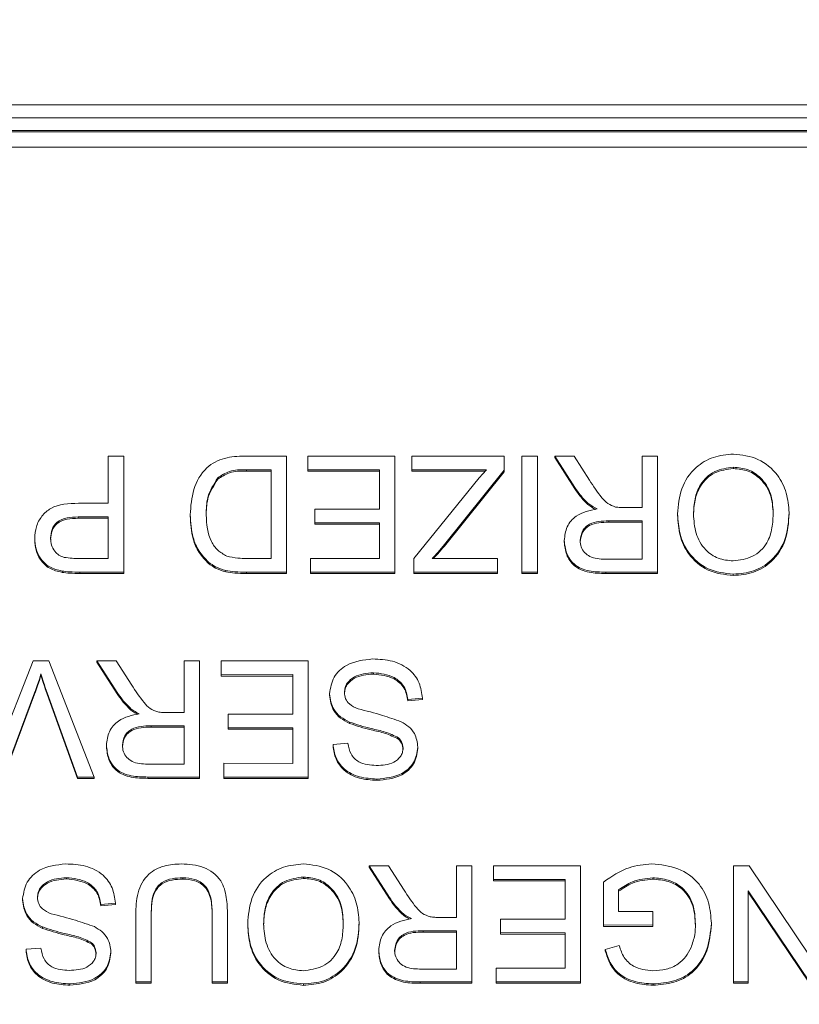
# Model space of a CAD drawing. Extents: x -60 to 287, y -319 to -40.
# Drawn here: x 55 to 57, y -94 to -91 of the extents above; entities that cross this region are included whole.
import ezdxf

# ---------------------------------------------------------------- set-up
doc = ezdxf.new("R2010")
doc.units = 0
doc.header["$LTSCALE"] = 0.4
doc.header["$MEASUREMENT"] = 0
doc.layers.get('0').update_dxf_attribs({"linetype": 'CONTINUOUS'})

msp = doc.modelspace()

# ---------------------------------------------------------------- linework, layer by layer
at = {"color": 7, "linetype": 'Continuous', "lineweight": 15}
for p, q in [((51.9129, -91.5926), (57.8481, -91.5926)), ((57.8493, -91.6201), (51.9118, -91.6201)), ((57.8493, -91.6474), (51.9118, -91.6474)), ((52.0055, -91.6499), (57.7555, -91.6499)), ((57.7555, -91.6825), (52.0055, -91.6825)), ((57.7555, -91.6826), (52.0055, -91.6826)), ((55.2345, -92.4399), (55.2345, -92.3396)), ((55.2345, -92.3396), (55.2673, -92.3396)), ((55.2345, -92.3396), (55.2345, -92.3424)), ((55.2673, -92.3396), (55.2673, -92.5863)), ((55.2673, -92.3396), (55.2673, -92.3424)), ((55.524, -92.3396), (55.6134, -92.3396)), ((55.6134, -92.3396), (55.6134, -92.5863)), ((55.6134, -92.3396), (55.6134, -92.3424)), ((55.6586, -92.3687), (55.6586, -92.3396)), ((55.6586, -92.3396), (55.8435, -92.3396)), ((55.8435, -92.3396), (55.8435, -92.5863)), ((55.8435, -92.3396), (55.8435, -92.3424)), ((55.8796, -92.3687), (55.8796, -92.3395)), ((55.8796, -92.3395), (56.0755, -92.3396)), ((56.0755, -92.3396), (56.0755, -92.3699)), ((56.1135, -92.3396), (56.1463, -92.3396)), ((56.1135, -92.5863), (56.1135, -92.3396)), ((56.1463, -92.3396), (56.1463, -92.5863)), ((56.1463, -92.3396), (56.1463, -92.3424)), ((56.2261, -92.4067), (56.183, -92.3395)), ((56.183, -92.3395), (56.2243, -92.3396)), ((56.183, -92.3395), (56.183, -92.3424)), ((56.2243, -92.3396), (56.257, -92.3909)), ((56.3686, -92.4491), (56.3686, -92.3396)), ((56.3686, -92.3396), (56.4014, -92.3396)), ((56.4014, -92.3396), (56.4014, -92.5863)), ((56.4014, -92.3396), (56.4014, -92.3424)), ((55.2345, -92.4399), (55.2345, -92.3424)), ((55.2673, -92.3424), (55.2673, -92.5892)), ((55.6134, -92.3424), (55.6134, -92.5892)), ((55.8435, -92.3424), (55.8435, -92.5892)), ((56.1463, -92.3424), (56.1463, -92.5892)), ((56.2261, -92.4096), (56.183, -92.3424)), ((56.4014, -92.3424), (56.4014, -92.5892)), ((55.5806, -92.3687), (55.5278, -92.3687)), ((55.5278, -92.3687), (55.5278, -92.3715)), ((55.5806, -92.3715), (55.5278, -92.3715)), ((55.5806, -92.5572), (55.5806, -92.3687)), ((55.8107, -92.3687), (55.6586, -92.3687)), ((55.6586, -92.3687), (55.6586, -92.3716)), ((55.8107, -92.3715), (55.6586, -92.3716)), ((55.8107, -92.4527), (55.8107, -92.3687)), ((56.0378, -92.3687), (55.8796, -92.3687)), ((55.8796, -92.3687), (55.8796, -92.3715)), ((56.0353, -92.3715), (55.8796, -92.3715)), ((56.0755, -92.3699), (55.9485, -92.5279)), ((56.0755, -92.3728), (55.9485, -92.5308)), ((56.0228, -92.386), (56.0378, -92.3687)), ((56.0755, -92.3699), (56.0755, -92.3728)), ((56.5627, -92.3633), (56.5627, -92.3661)), ((55.467, -92.386), (55.467, -92.3889)), ((55.8836, -92.5572), (56.0228, -92.386)), ((56.2261, -92.4067), (56.2261, -92.4096)), ((55.171, -92.4399), (55.2345, -92.4399)), ((56.2533, -92.4395), (56.2533, -92.4424)), ((55.4086, -92.4643), (55.4086, -92.4671)), ((55.6736, -92.4816), (55.6736, -92.4526)), ((55.6736, -92.4526), (55.8107, -92.4527)), ((56.3305, -92.4491), (56.3686, -92.4491)), ((56.4441, -92.4626), (56.4441, -92.4654)), ((56.6811, -92.4597), (56.6811, -92.4626)), ((55.2345, -92.469), (55.1704, -92.469)), ((55.1704, -92.469), (55.1704, -92.4718)), ((55.2345, -92.4718), (55.1704, -92.4718)), ((55.2345, -92.5572), (55.2345, -92.469)), ((55.8107, -92.4816), (55.6736, -92.4816)), ((55.6736, -92.4816), (55.6736, -92.4845)), ((55.8107, -92.4845), (55.6736, -92.4845)), ((55.8107, -92.5572), (55.8107, -92.4816)), ((56.3686, -92.4774), (56.2981, -92.4774)), ((56.2981, -92.4774), (56.2981, -92.4802)), ((56.3686, -92.4803), (56.2981, -92.4802)), ((56.3686, -92.559), (56.3686, -92.4774)), ((55.0781, -92.515), (55.0781, -92.5178)), ((55.9485, -92.5279), (55.9485, -92.5308)), ((56.2033, -92.519), (56.2033, -92.5218)), ((55.1711, -92.5572), (55.2345, -92.5572)), ((55.4476, -92.5651), (55.4476, -92.568)), ((55.5285, -92.5572), (55.5806, -92.5572)), ((55.6643, -92.5863), (55.6643, -92.5572)), ((55.6643, -92.5572), (55.8107, -92.5572)), ((55.8836, -92.5863), (55.8836, -92.5572)), ((55.9229, -92.5572), (56.0611, -92.5572)), ((56.0611, -92.5572), (56.0611, -92.5863)), ((56.0611, -92.5572), (56.0611, -92.56)), ((56.0611, -92.56), (56.0611, -92.5892)), ((56.2901, -92.559), (56.3686, -92.559)), ((55.1361, -92.584), (55.1361, -92.5868)), ((55.2673, -92.5863), (55.1738, -92.5863)), ((55.1738, -92.5863), (55.1738, -92.5892)), ((55.2673, -92.5892), (55.1738, -92.5892)), ((55.2673, -92.5863), (55.2673, -92.5892)), ((55.4839, -92.5828), (55.4839, -92.5856)), ((55.6134, -92.5863), (55.528, -92.5863)), ((55.528, -92.5863), (55.528, -92.5892)), ((55.6134, -92.5892), (55.528, -92.5892)), ((55.6134, -92.5863), (55.6134, -92.5892)), ((55.6643, -92.5863), (55.6643, -92.5892)), ((55.8435, -92.5863), (55.6643, -92.5863)), ((55.8435, -92.5892), (55.6643, -92.5892)), ((55.8435, -92.5863), (55.8435, -92.5892)), ((56.0611, -92.5863), (55.8836, -92.5863)), ((55.8836, -92.5863), (55.8836, -92.5892)), ((56.0611, -92.5892), (55.8836, -92.5892)), ((56.0611, -92.5863), (56.0611, -92.5892)), ((56.1135, -92.5863), (56.1135, -92.5892)), ((56.1463, -92.5863), (56.1135, -92.5863)), ((56.1463, -92.5892), (56.1135, -92.5892)), ((56.1463, -92.5863), (56.1463, -92.5892)), ((56.4014, -92.5863), (56.2915, -92.5863)), ((56.2915, -92.5863), (56.2915, -92.5892)), ((56.4014, -92.5892), (56.2915, -92.5892)), ((56.4014, -92.5863), (56.4014, -92.5892)), ((56.5624, -92.5907), (56.5624, -92.5935)), ((54.9776, -93.022), (55.0747, -92.7752)), ((55.0747, -92.7752), (55.1083, -92.7752)), ((55.1083, -92.7752), (55.2043, -93.022)), ((55.2534, -92.8424), (55.2102, -92.7752)), ((55.2102, -92.7752), (55.2515, -92.7752)), ((55.2102, -92.7752), (55.2102, -92.778)), ((55.2534, -92.8452), (55.2102, -92.778)), ((55.2515, -92.7752), (55.2843, -92.8265)), ((55.3958, -92.8848), (55.3958, -92.7752)), ((55.3958, -92.7752), (55.4286, -92.7752)), ((55.4286, -92.7752), (55.4286, -93.022)), ((55.4286, -92.7752), (55.4286, -92.7781)), ((55.4286, -92.7781), (55.4286, -93.0248)), ((55.4743, -92.8044), (55.4743, -92.7752)), ((55.4743, -92.7752), (55.6592, -92.7752)), ((55.6592, -92.7752), (55.6592, -93.022)), ((55.6592, -92.7752), (55.6592, -92.7781)), ((55.6592, -92.7781), (55.6592, -93.0248)), ((55.0914, -92.8023), (55.0914, -92.8052)), ((55.7977, -92.8003), (55.7977, -92.8032)), ((55.6264, -92.8043), (55.4743, -92.8044)), ((55.4743, -92.8044), (55.4743, -92.8072)), ((55.6264, -92.8072), (55.4743, -92.8072)), ((55.6264, -92.8883), (55.6264, -92.8043)), ((55.078, -92.8427), (55.0111, -93.022)), ((55.078, -92.8427), (55.078, -92.8456)), ((55.1044, -92.8427), (55.1044, -92.8455)), ((55.1688, -93.022), (55.1044, -92.8427)), ((55.2534, -92.8424), (55.2534, -92.8452)), ((55.078, -92.8456), (55.0111, -93.0248)), ((55.1688, -93.0249), (55.1044, -92.8455)), ((55.7046, -92.8449), (55.7046, -92.8478)), ((55.9018, -92.8545), (55.8709, -92.8572)), ((55.8709, -92.8572), (55.8709, -92.86)), ((55.9018, -92.8574), (55.8709, -92.86)), ((55.9018, -92.8545), (55.9018, -92.8574)), ((55.2806, -92.8752), (55.2806, -92.8781)), ((55.3578, -92.8848), (55.3958, -92.8848)), ((55.4893, -92.9173), (55.4893, -92.8883)), ((55.4893, -92.8883), (55.6264, -92.8883)), ((55.7468, -92.9052), (55.7468, -92.908)), ((55.3958, -92.9131), (55.3253, -92.913)), ((55.3253, -92.913), (55.3253, -92.9159)), ((55.3958, -92.9159), (55.3253, -92.9159)), ((55.3958, -92.9947), (55.3958, -92.9131)), ((55.6264, -92.9173), (55.4893, -92.9173)), ((55.4893, -92.9173), (55.4893, -92.9201)), ((55.6264, -92.9202), (55.4893, -92.9201)), ((55.6264, -92.9929), (55.6264, -92.9173)), ((55.8511, -92.9385), (55.8511, -92.9414)), ((55.2305, -92.9546), (55.2305, -92.9575)), ((55.712, -92.9525), (55.7434, -92.9501)), ((55.712, -92.9525), (55.712, -92.9553)), ((55.8923, -92.9582), (55.8923, -92.961)), ((55.3174, -92.9947), (55.3958, -92.9947)), ((55.48, -93.022), (55.48, -92.9928)), ((55.48, -92.9928), (55.6264, -92.9929)), ((55.1688, -93.022), (55.1688, -93.0249)), ((55.2043, -93.022), (55.1688, -93.022)), ((55.2043, -93.0248), (55.1688, -93.0249)), ((55.2043, -93.022), (55.2043, -93.0248)), ((55.3187, -93.022), (55.3187, -93.0248)), ((55.4286, -93.022), (55.3187, -93.022)), ((55.4286, -93.0248), (55.3187, -93.0248)), ((55.4286, -93.022), (55.4286, -93.0248)), ((55.48, -93.022), (55.48, -93.0248)), ((55.6592, -93.022), (55.48, -93.022)), ((55.6592, -93.0248), (55.48, -93.0248)), ((55.6592, -93.022), (55.6592, -93.0248)), ((55.8051, -93.0262), (55.8051, -93.029)), ((55.8319, -93.278), (55.7888, -93.2108)), ((55.7888, -93.2108), (55.83, -93.2109)), ((55.7888, -93.2108), (55.7888, -93.2137)), ((55.8319, -93.2809), (55.7888, -93.2137)), ((55.83, -93.2109), (55.8628, -93.2622)), ((55.9744, -93.3204), (55.9744, -93.2109)), ((55.9744, -93.2109), (56.0072, -93.2109)), ((56.0072, -93.2109), (56.0071, -93.4576)), ((56.0072, -93.2137), (56.0071, -93.4605)), ((56.0072, -93.2109), (56.0072, -93.2137)), ((56.0528, -93.24), (56.0528, -93.2109)), ((56.0528, -93.2109), (56.2377, -93.2109)), ((56.2377, -93.2109), (56.2377, -93.4576)), ((56.2377, -93.2109), (56.2377, -93.2137)), ((56.2377, -93.2137), (56.2377, -93.4605)), ((56.5627, -93.4576), (56.5628, -93.2109)), ((56.5628, -93.2109), (56.5964, -93.2108)), ((56.5964, -93.2108), (56.7265, -93.4048)), ((55.1454, -93.236), (55.1454, -93.2388)), ((55.3927, -93.2361), (55.3927, -93.239)), ((55.6493, -93.2346), (55.6493, -93.2375)), ((56.2049, -93.24), (56.0528, -93.24)), ((56.0528, -93.24), (56.0528, -93.2429)), ((56.2049, -93.324), (56.2049, -93.24)), ((56.3912, -93.2361), (56.3912, -93.239)), ((56.2049, -93.2429), (56.0528, -93.2429)), ((56.2868, -93.3368), (56.2868, -93.2452)), ((56.2868, -93.2452), (56.2868, -93.2481)), ((56.2868, -93.3396), (56.2868, -93.2481)), ((56.3189, -93.2617), (56.3189, -93.3077)), ((55.0524, -93.2806), (55.0524, -93.2834)), ((55.8319, -93.278), (55.8319, -93.2809)), ((56.5942, -93.2639), (56.5942, -93.2667)), ((56.7243, -93.4576), (56.5942, -93.2639)), ((56.5942, -93.2639), (56.5942, -93.4576)), ((56.5942, -93.2667), (56.5942, -93.4605)), ((56.7243, -93.4605), (56.5942, -93.2667)), ((55.2495, -93.2902), (55.2186, -93.2928)), ((55.2186, -93.2928), (55.2186, -93.2957)), ((55.2495, -93.293), (55.2186, -93.2957)), ((55.2495, -93.2902), (55.2495, -93.293)), ((55.293, -93.4576), (55.293, -93.315)), ((55.3258, -93.3152), (55.3258, -93.4576)), ((55.3258, -93.3152), (55.3258, -93.3181)), ((55.3258, -93.3181), (55.3258, -93.4605)), ((55.4551, -93.4576), (55.4551, -93.3153)), ((55.4551, -93.3153), (55.4551, -93.3181)), ((55.4879, -93.3151), (55.4879, -93.4576)), ((55.4879, -93.3151), (55.4879, -93.3179)), ((55.4879, -93.3179), (55.4879, -93.4605)), ((55.8591, -93.3109), (55.8591, -93.3137)), ((55.9363, -93.3205), (55.9744, -93.3204)), ((56.0679, -93.3529), (56.0679, -93.324)), ((56.0679, -93.324), (56.2049, -93.324)), ((56.3189, -93.3077), (56.3917, -93.3077)), ((56.3917, -93.3077), (56.3917, -93.3366)), ((56.3917, -93.3077), (56.3917, -93.3105)), ((56.3917, -93.3105), (56.3917, -93.3395)), ((55.0946, -93.3408), (55.0946, -93.3437)), ((55.5307, -93.3339), (55.5307, -93.3367)), ((55.7676, -93.331), (55.7676, -93.3339)), ((56.3917, -93.3366), (56.2868, -93.3368)), ((56.2868, -93.3368), (56.2868, -93.3396)), ((56.3917, -93.3395), (56.2868, -93.3396)), ((56.3917, -93.3366), (56.3917, -93.3395)), ((56.5159, -93.333), (56.5159, -93.3359)), ((55.9744, -93.3487), (55.9038, -93.3487)), ((55.9038, -93.3487), (55.9038, -93.3516)), ((55.9744, -93.3516), (55.9038, -93.3516)), ((55.9743, -93.4304), (55.9744, -93.3487)), ((56.2049, -93.353), (56.0679, -93.3529)), ((56.0679, -93.3529), (56.0679, -93.3558)), ((56.2049, -93.3558), (56.0679, -93.3558)), ((56.2049, -93.4285), (56.2049, -93.353)), ((55.0598, -93.3881), (55.0912, -93.3858)), ((55.0598, -93.3881), (55.0598, -93.391)), ((55.1989, -93.3742), (55.1989, -93.377)), ((56.2905, -93.3886), (56.32, -93.3805)), ((56.2905, -93.3886), (56.2905, -93.3915)), ((55.2401, -93.3938), (55.2401, -93.3967)), ((55.8091, -93.3903), (55.8091, -93.3932)), ((55.8959, -93.4303), (55.9743, -93.4304)), ((56.0586, -93.4576), (56.0586, -93.4285)), ((56.0586, -93.4285), (56.2049, -93.4285)), ((55.1529, -93.4618), (55.1529, -93.4647)), ((55.3258, -93.4576), (55.293, -93.4576)), ((55.293, -93.4576), (55.293, -93.4605)), ((55.3258, -93.4605), (55.293, -93.4605)), ((55.3258, -93.4576), (55.3258, -93.4605)), ((55.4879, -93.4576), (55.4551, -93.4576)), ((55.4551, -93.4576), (55.4551, -93.4605)), ((55.4879, -93.4605), (55.4551, -93.4605)), ((55.4879, -93.4576), (55.4879, -93.4605)), ((55.649, -93.462), (55.649, -93.4649)), ((55.8973, -93.4576), (55.8973, -93.4605)), ((56.0071, -93.4576), (55.8973, -93.4576)), ((56.0071, -93.4605), (55.8973, -93.4605)), ((56.0071, -93.4576), (56.0071, -93.4605)), ((56.0586, -93.4576), (56.0586, -93.4605)), ((56.2377, -93.4576), (56.0586, -93.4576)), ((56.2377, -93.4605), (56.0586, -93.4605)), ((56.2377, -93.4576), (56.2377, -93.4605)), ((56.3919, -93.4618), (56.3919, -93.4647)), ((56.5942, -93.4576), (56.5627, -93.4576)), ((56.5627, -93.4576), (56.5627, -93.4605)), ((56.5942, -93.4605), (56.5627, -93.4605)), ((56.5942, -93.4576), (56.5942, -93.4605))]:
    msp.add_line(p, q, dxfattribs=at)
for radius in [11.6337, 11.5, 11.1875, 11.078, 11, 10.9459]:
    msp.add_circle((54.8805, -100.6204), radius, dxfattribs=at)
for points, knots in [([(55.4086, -92.4643), (55.4098, -92.4462), (55.4123, -92.4101), (55.4379, -92.3636), (55.4811, -92.3413), (55.5096, -92.3401), (55.524, -92.3396)], [0, 0, 0, 0, 0.280814, 0.559885, 0.779077, 1, 1, 1, 1]), ([(56.4441, -92.4626), (56.4457, -92.4443), (56.4488, -92.4079), (56.478, -92.3638), (56.5196, -92.3395), (56.5482, -92.3367), (56.5626, -92.3353)], [0, 0, 0, 0, 0.280352, 0.559488, 0.779646, 1, 1, 1, 1]), ([(56.5626, -92.3353), (56.5807, -92.3374), (56.6167, -92.3416), (56.6567, -92.3756), (56.6774, -92.4175), (56.6799, -92.4457), (56.6811, -92.4597)], [0, 0, 0, 0, 0.279617, 0.558776, 0.779297, 1, 1, 1, 1]), ([(55.5278, -92.3687), (55.5154, -92.3687), (55.4933, -92.3687), (55.475, -92.3807), (55.467, -92.386)], [0, 0, 0, 0, 0.5618229, 1, 1, 1, 1]), ([(55.5278, -92.3715), (55.5154, -92.3715), (55.4933, -92.3716), (55.475, -92.3836), (55.467, -92.3889)], [0, 0, 0, 0, 0.561825, 1, 1, 1, 1]), ([(56.5627, -92.3633), (56.5489, -92.365), (56.5212, -92.3685), (56.4922, -92.397), (56.4795, -92.4303), (56.4784, -92.4519), (56.4779, -92.4628)], [0, 0, 0, 0, 0.279147, 0.5582848, 0.7788318, 1, 1, 1, 1]), ([(56.5627, -92.3661), (56.5489, -92.3679), (56.5212, -92.3713), (56.4922, -92.3999), (56.4795, -92.4332), (56.4784, -92.4548), (56.4779, -92.4656)], [0, 0, 0, 0, 0.2791473, 0.5582827, 0.7788321, 1, 1, 1, 1]), ([(56.6473, -92.4592), (56.6464, -92.4458), (56.6447, -92.4189), (56.624, -92.3862), (56.5946, -92.3663), (56.5734, -92.3643), (56.5627, -92.3633)], [0, 0, 0, 0, 0.280596, 0.55981, 0.7798, 1, 1, 1, 1]), ([(56.6473, -92.4621), (56.6464, -92.4486), (56.6447, -92.4217), (56.624, -92.389), (56.5946, -92.3691), (56.5734, -92.3671), (56.5627, -92.3661)], [0, 0, 0, 0, 0.2805987, 0.5598093, 0.7798007, 1, 1, 1, 1]), ([(55.467, -92.386), (55.4585, -92.3995), (55.4432, -92.4237), (55.4426, -92.4522), (55.4424, -92.4648)], [0, 0, 0, 0, 0.557339, 1, 1, 1, 1]), ([(55.467, -92.3889), (55.4585, -92.4024), (55.4432, -92.4266), (55.4426, -92.455), (55.4424, -92.4676)], [0, 0, 0, 0, 0.557343, 1, 1, 1, 1]), ([(56.257, -92.3909), (56.2652, -92.4035), (56.2767, -92.4212), (56.2953, -92.4417), (56.3066, -92.4459), (56.3123, -92.448)], [0, 0, 0, 0, 0.560753, 0.780606, 1, 1, 1, 1]), ([(56.2533, -92.4395), (56.2477, -92.4339), (56.2376, -92.4237), (56.2297, -92.4119), (56.2261, -92.4067)], [0, 0, 0, 0, 0.559841, 1, 1, 1, 1]), ([(56.2533, -92.4424), (56.2477, -92.4367), (56.2376, -92.4266), (56.2297, -92.4148), (56.2261, -92.4096)], [0, 0, 0, 0, 0.559835, 1, 1, 1, 1]), ([(55.0781, -92.515), (55.0788, -92.5065), (55.0801, -92.4895), (55.0921, -92.4666), (55.1207, -92.4416), (55.1502, -92.4406), (55.171, -92.4399)], [0, 0, 0, 0, 0.187357, 0.374448, 0.560924, 1, 1, 1, 1]), ([(56.2731, -92.4518), (56.2692, -92.4499), (56.2622, -92.4464), (56.256, -92.4417), (56.2533, -92.4395)], [0, 0, 0, 0, 0.560115, 1, 1, 1, 1]), ([(56.2699, -92.453), (56.2671, -92.4515), (56.2612, -92.4486), (56.256, -92.4445), (56.2533, -92.4424)], [0, 0, 0, 0, 0.478588, 1, 1, 1, 1]), ([(55.4476, -92.5651), (55.4403, -92.5576), (55.4256, -92.5426), (55.4113, -92.5074), (55.4096, -92.4806), (55.4086, -92.4643)], [0, 0, 0, 0, 0.27978, 0.559932, 1, 1, 1, 1]), ([(55.4476, -92.568), (55.4403, -92.5605), (55.4256, -92.5455), (55.4113, -92.5103), (55.4096, -92.4835), (55.4086, -92.4671)], [0, 0, 0, 0, 0.279781, 0.559928, 1, 1, 1, 1]), ([(55.4424, -92.4648), (55.4436, -92.4845), (55.4453, -92.5119), (55.4661, -92.5409), (55.4795, -92.5484), (55.4861, -92.5522)], [0, 0, 0, 0, 0.558846, 0.779814, 1, 1, 1, 1]), ([(56.2033, -92.519), (56.2044, -92.509), (56.2067, -92.4889), (56.2318, -92.4605), (56.2574, -92.4551), (56.2731, -92.4518)], [0, 0, 0, 0, 0.280261, 0.560175, 1, 1, 1, 1]), ([(56.3123, -92.448), (56.3157, -92.4484), (56.3217, -92.4491), (56.3278, -92.4491), (56.3305, -92.4491)], [0, 0, 0, 0, 0.559675, 1, 1, 1, 1]), ([(56.5624, -92.5907), (56.544, -92.5885), (56.5072, -92.5843), (56.4668, -92.549), (56.447, -92.5056), (56.4451, -92.4769), (56.4441, -92.4626)], [0, 0, 0, 0, 0.279599, 0.558599, 0.779111, 1, 1, 1, 1]), ([(56.5624, -92.5935), (56.544, -92.5914), (56.5072, -92.5872), (56.4668, -92.5519), (56.447, -92.5085), (56.4451, -92.4798), (56.4441, -92.4654)], [0, 0, 0, 0, 0.279599, 0.558599, 0.779113, 1, 1, 1, 1]), ([(56.4779, -92.4628), (56.4788, -92.4765), (56.4805, -92.5039), (56.4997, -92.5385), (56.5297, -92.5592), (56.5514, -92.5615), (56.5622, -92.5626)], [0, 0, 0, 0, 0.280781, 0.560039, 0.779923, 1, 1, 1, 1]), ([(56.5622, -92.5626), (56.5764, -92.5607), (56.6048, -92.5569), (56.6353, -92.5278), (56.646, -92.4925), (56.6469, -92.4703), (56.6473, -92.4592)], [0, 0, 0, 0, 0.279271, 0.55786, 0.778594, 1, 1, 1, 1]), ([(56.6811, -92.4597), (56.6799, -92.4784), (56.6775, -92.5157), (56.6483, -92.5609), (56.6065, -92.5871), (56.5771, -92.5895), (56.5624, -92.5907)], [0, 0, 0, 0, 0.280593, 0.559659, 0.779611, 1, 1, 1, 1]), ([(56.6811, -92.4626), (56.6799, -92.4813), (56.6775, -92.5185), (56.6483, -92.5638), (56.6065, -92.5899), (56.5771, -92.5923), (56.5624, -92.5935)], [0, 0, 0, 0, 0.280593, 0.559659, 0.779611, 1, 1, 1, 1]), ([(55.1704, -92.469), (55.1625, -92.4692), (55.1468, -92.4698), (55.1254, -92.4778), (55.1133, -92.4954), (55.1124, -92.5078), (55.1119, -92.514)], [0, 0, 0, 0, 0.281406, 0.560291, 0.779627, 1, 1, 1, 1]), ([(55.1704, -92.4718), (55.1625, -92.4721), (55.1468, -92.4726), (55.1254, -92.4807), (55.1133, -92.4982), (55.1124, -92.5106), (55.1119, -92.5168)], [0, 0, 0, 0, 0.281406, 0.560291, 0.779627, 1, 1, 1, 1]), ([(56.2981, -92.4774), (56.2837, -92.4777), (56.2656, -92.4782), (56.2484, -92.4903), (56.2396, -92.5015), (56.2381, -92.512), (56.2371, -92.519)], [0, 0, 0, 0, 0.499359, 0.625008, 0.750744, 1, 1, 1, 1]), ([(56.2981, -92.4802), (56.2837, -92.4806), (56.2656, -92.4811), (56.2484, -92.4932), (56.2396, -92.5044), (56.2381, -92.5149), (56.2371, -92.5218)], [0, 0, 0, 0, 0.49936, 0.625012, 0.750749, 1, 1, 1, 1]), ([(55.1361, -92.584), (55.127, -92.5818), (55.1088, -92.5775), (55.0898, -92.5586), (55.0797, -92.5368), (55.0787, -92.5222), (55.0781, -92.515)], [0, 0, 0, 0, 0.280129, 0.559001, 0.779406, 1, 1, 1, 1]), ([(55.1361, -92.5868), (55.127, -92.5847), (55.1088, -92.5804), (55.0898, -92.5614), (55.0797, -92.5396), (55.0787, -92.5251), (55.0781, -92.5178)], [0, 0, 0, 0, 0.280129, 0.559004, 0.77941, 1, 1, 1, 1]), ([(55.1119, -92.514), (55.1123, -92.519), (55.1129, -92.5291), (55.1199, -92.5416), (55.1292, -92.5509), (55.1367, -92.5536), (55.1404, -92.555)], [0, 0, 0, 0, 0.280108, 0.559697, 0.779868, 1, 1, 1, 1]), ([(55.9485, -92.5279), (55.9439, -92.5335), (55.9357, -92.5436), (55.9268, -92.553), (55.9229, -92.5572)], [0, 0, 0, 0, 0.560063, 1, 1, 1, 1]), ([(56.2915, -92.5863), (56.2796, -92.5862), (56.256, -92.5859), (56.2239, -92.5732), (56.2063, -92.5467), (56.2043, -92.5282), (56.2033, -92.519)], [0, 0, 0, 0, 0.281656, 0.559692, 0.779672, 1, 1, 1, 1]), ([(56.2915, -92.5892), (56.2796, -92.589), (56.256, -92.5888), (56.2239, -92.5761), (56.2063, -92.5496), (56.2043, -92.5311), (56.2033, -92.5218)], [0, 0, 0, 0, 0.281656, 0.559689, 0.779669, 1, 1, 1, 1]), ([(56.2371, -92.519), (56.2375, -92.5237), (56.2383, -92.533), (56.246, -92.5452), (56.2627, -92.5577), (56.2788, -92.5585), (56.2901, -92.559)], [0, 0, 0, 0, 0.187012, 0.373807, 0.56066, 1, 1, 1, 1]), ([(55.9485, -92.5308), (55.9439, -92.5364), (55.9366, -92.5454), (55.9285, -92.5539), (55.9255, -92.5572)], [0, 0, 0, 0, 0.622386, 1, 1, 1, 1]), ([(55.1404, -92.555), (55.1461, -92.5558), (55.1563, -92.5572), (55.1665, -92.5572), (55.1711, -92.5572)], [0, 0, 0, 0, 0.559577, 1, 1, 1, 1]), ([(55.4839, -92.5828), (55.4766, -92.5807), (55.4634, -92.5769), (55.4524, -92.5687), (55.4476, -92.5651)], [0, 0, 0, 0, 0.559901, 1, 1, 1, 1]), ([(55.4839, -92.5856), (55.4766, -92.5835), (55.4634, -92.5797), (55.4524, -92.5716), (55.4476, -92.568)], [0, 0, 0, 0, 0.559901, 1, 1, 1, 1]), ([(55.4861, -92.5522), (55.4939, -92.5539), (55.5079, -92.5571), (55.5222, -92.5572), (55.5285, -92.5572)], [0, 0, 0, 0, 0.559266, 1, 1, 1, 1]), ([(55.1738, -92.5863), (55.1667, -92.5863), (55.1541, -92.5862), (55.1416, -92.5847), (55.1361, -92.584)], [0, 0, 0, 0, 0.560127, 1, 1, 1, 1]), ([(55.1738, -92.5892), (55.1667, -92.5891), (55.1541, -92.5891), (55.1416, -92.5875), (55.1361, -92.5868)], [0, 0, 0, 0, 0.5601267, 1, 1, 1, 1]), ([(55.528, -92.5863), (55.5197, -92.5863), (55.5049, -92.5862), (55.4904, -92.5838), (55.4839, -92.5828)], [0, 0, 0, 0, 0.560142, 1, 1, 1, 1]), ([(55.528, -92.5892), (55.5197, -92.5891), (55.5049, -92.589), (55.4904, -92.5867), (55.4839, -92.5856)], [0, 0, 0, 0, 0.560142, 1, 1, 1, 1]), ([(55.7046, -92.8449), (55.7066, -92.8327), (55.7107, -92.8083), (55.745, -92.7767), (55.7768, -92.7732), (55.7962, -92.771)], [0, 0, 0, 0, 0.279836, 0.55993, 1, 1, 1, 1]), ([(55.7962, -92.771), (55.8104, -92.7717), (55.8387, -92.773), (55.8753, -92.791), (55.8975, -92.8213), (55.9003, -92.8434), (55.9018, -92.8545)], [0, 0, 0, 0, 0.280993, 0.560146, 0.779981, 1, 1, 1, 1]), ([(55.0914, -92.8023), (55.0891, -92.8099), (55.0851, -92.8235), (55.0802, -92.8368), (55.078, -92.8427)], [0, 0, 0, 0, 0.5599673, 1, 1, 1, 1]), ([(55.1044, -92.8427), (55.1018, -92.8352), (55.0971, -92.8218), (55.0931, -92.8083), (55.0914, -92.8023)], [0, 0, 0, 0, 0.559978, 1, 1, 1, 1]), ([(55.7977, -92.8003), (55.7836, -92.8014), (55.7625, -92.8031), (55.7432, -92.8193), (55.7371, -92.8318), (55.7365, -92.8387), (55.7362, -92.8422)], [0, 0, 0, 0, 0.499078, 0.748599, 0.874299, 1, 1, 1, 1]), ([(55.8709, -92.8572), (55.8691, -92.8476), (55.8656, -92.8284), (55.8379, -92.8044), (55.8129, -92.8018), (55.7977, -92.8003)], [0, 0, 0, 0, 0.280903, 0.560037, 1, 1, 1, 1]), ([(55.0914, -92.8052), (55.0891, -92.8128), (55.0851, -92.8264), (55.0802, -92.8397), (55.078, -92.8456)], [0, 0, 0, 0, 0.559958, 1, 1, 1, 1]), ([(55.1044, -92.8455), (55.1018, -92.8381), (55.0971, -92.8247), (55.0931, -92.8111), (55.0914, -92.8052)], [0, 0, 0, 0, 0.559984, 1, 1, 1, 1]), ([(55.7977, -92.8032), (55.7836, -92.8043), (55.7625, -92.806), (55.7432, -92.8222), (55.7371, -92.8347), (55.7365, -92.8416), (55.7362, -92.8451)], [0, 0, 0, 0, 0.499077, 0.748599, 0.874304, 1, 1, 1, 1]), ([(55.8709, -92.86), (55.8691, -92.8504), (55.8656, -92.8313), (55.8379, -92.8072), (55.8129, -92.8047), (55.7977, -92.8032)], [0, 0, 0, 0, 0.280903, 0.560037, 1, 1, 1, 1]), ([(55.2806, -92.8752), (55.2749, -92.8695), (55.2649, -92.8594), (55.2569, -92.8476), (55.2534, -92.8424)], [0, 0, 0, 0, 0.55987, 1, 1, 1, 1]), ([(55.2843, -92.8265), (55.2925, -92.8392), (55.3039, -92.8568), (55.3225, -92.8774), (55.3339, -92.8815), (55.3395, -92.8836)], [0, 0, 0, 0, 0.560747, 0.780604, 1, 1, 1, 1]), ([(55.7362, -92.8422), (55.7367, -92.8468), (55.7376, -92.8558), (55.7478, -92.8694), (55.7586, -92.8742), (55.7652, -92.8771)], [0, 0, 0, 0, 0.279918, 0.55968, 1, 1, 1, 1]), ([(55.2806, -92.8781), (55.2749, -92.8724), (55.2649, -92.8623), (55.2569, -92.8504), (55.2534, -92.8452)], [0, 0, 0, 0, 0.55987, 1, 1, 1, 1]), ([(55.7468, -92.9052), (55.7404, -92.9018), (55.7274, -92.895), (55.7089, -92.8753), (55.7062, -92.8564), (55.7046, -92.8449)], [0, 0, 0, 0, 0.281437, 0.562161, 1, 1, 1, 1]), ([(55.7468, -92.908), (55.7404, -92.9046), (55.7274, -92.8978), (55.7089, -92.8782), (55.7062, -92.8593), (55.7046, -92.8478)], [0, 0, 0, 0, 0.281438, 0.562159, 1, 1, 1, 1]), ([(55.3003, -92.8875), (55.2964, -92.8856), (55.2894, -92.8821), (55.2833, -92.8773), (55.2806, -92.8752)], [0, 0, 0, 0, 0.560123, 1, 1, 1, 1]), ([(55.2971, -92.8886), (55.2943, -92.8872), (55.2884, -92.8843), (55.2833, -92.8802), (55.2806, -92.8781)], [0, 0, 0, 0, 0.478603, 1, 1, 1, 1]), ([(55.3395, -92.8836), (55.3429, -92.884), (55.349, -92.8848), (55.3551, -92.8848), (55.3578, -92.8848)], [0, 0, 0, 0, 0.559928, 1, 1, 1, 1]), ([(55.7652, -92.8771), (55.7826, -92.8814), (55.8137, -92.8892), (55.8439, -92.8998), (55.8571, -92.9045)], [0, 0, 0, 0, 0.560413, 1, 1, 1, 1]), ([(55.2305, -92.9546), (55.2317, -92.9446), (55.2339, -92.9246), (55.259, -92.8961), (55.2847, -92.8908), (55.3003, -92.8875)], [0, 0, 0, 0, 0.2802605, 0.5601743, 1, 1, 1, 1]), ([(55.8511, -92.9385), (55.8419, -92.934), (55.8234, -92.9249), (55.7872, -92.9185), (55.7621, -92.9102), (55.7468, -92.9052)], [0, 0, 0, 0, 0.278892, 0.559525, 1, 1, 1, 1]), ([(55.8571, -92.9045), (55.8626, -92.9077), (55.8734, -92.9142), (55.8887, -92.9319), (55.8909, -92.9482), (55.8923, -92.9582)], [0, 0, 0, 0, 0.281245, 0.561933, 1, 1, 1, 1]), ([(55.3253, -92.913), (55.3109, -92.9134), (55.2929, -92.9139), (55.2756, -92.926), (55.2669, -92.9372), (55.2653, -92.9477), (55.2643, -92.9546)], [0, 0, 0, 0, 0.499386, 0.625029, 0.750758, 1, 1, 1, 1]), ([(55.3253, -92.9159), (55.3109, -92.9163), (55.2929, -92.9167), (55.2756, -92.9289), (55.2669, -92.94), (55.2653, -92.9505), (55.2643, -92.9575)], [0, 0, 0, 0, 0.499387, 0.625028, 0.750763, 1, 1, 1, 1]), ([(55.8511, -92.9414), (55.8419, -92.9369), (55.8234, -92.9278), (55.7872, -92.9213), (55.7621, -92.9131), (55.7468, -92.908)], [0, 0, 0, 0, 0.27889, 0.559525, 1, 1, 1, 1]), ([(55.8607, -92.9604), (55.8602, -92.9557), (55.8594, -92.9473), (55.8536, -92.9412), (55.8511, -92.9385)], [0, 0, 0, 0, 0.559382, 1, 1, 1, 1]), ([(55.8607, -92.9632), (55.8602, -92.9586), (55.8594, -92.9502), (55.8536, -92.9441), (55.8511, -92.9414)], [0, 0, 0, 0, 0.559382, 1, 1, 1, 1]), ([(55.3187, -93.022), (55.3069, -93.0218), (55.2833, -93.0216), (55.2511, -93.0089), (55.2336, -92.9824), (55.2315, -92.9639), (55.2305, -92.9546)], [0, 0, 0, 0, 0.281657, 0.559695, 0.779676, 1, 1, 1, 1]), ([(55.3187, -93.0248), (55.3069, -93.0247), (55.2833, -93.0244), (55.2511, -93.0118), (55.2336, -92.9853), (55.2315, -92.9668), (55.2305, -92.9575)], [0, 0, 0, 0, 0.281657, 0.559693, 0.779673, 1, 1, 1, 1]), ([(55.2643, -92.9546), (55.2647, -92.9593), (55.2655, -92.9687), (55.2733, -92.9809), (55.2899, -92.9934), (55.3061, -92.9941), (55.3174, -92.9947)], [0, 0, 0, 0, 0.187013, 0.373806, 0.560661, 1, 1, 1, 1]), ([(55.8051, -93.0262), (55.7927, -93.0254), (55.7678, -93.0239), (55.7357, -93.0081), (55.716, -92.9816), (55.7133, -92.9622), (55.712, -92.9525)], [0, 0, 0, 0, 0.280849, 0.560151, 0.779873, 1, 1, 1, 1]), ([(55.8051, -93.029), (55.7927, -93.0282), (55.7678, -93.0267), (55.7357, -93.011), (55.716, -92.9844), (55.7133, -92.965), (55.712, -92.9553)], [0, 0, 0, 0, 0.28085, 0.560154, 0.77988, 1, 1, 1, 1]), ([(55.7434, -92.9501), (55.7449, -92.9581), (55.7479, -92.9739), (55.7698, -92.9953), (55.7909, -92.9966), (55.8038, -92.9974)], [0, 0, 0, 0, 0.280968, 0.56017, 1, 1, 1, 1]), ([(55.8038, -92.9974), (55.8168, -92.9969), (55.8363, -92.9961), (55.854, -92.9813), (55.86, -92.9699), (55.8605, -92.9636), (55.8607, -92.9604)], [0, 0, 0, 0, 0.499368, 0.748988, 0.874531, 1, 1, 1, 1]), ([(55.8923, -92.9582), (55.8905, -92.9697), (55.8867, -92.9928), (55.8534, -93.0217), (55.8234, -93.0245), (55.8051, -93.0262)], [0, 0, 0, 0, 0.279749, 0.559314, 1, 1, 1, 1]), ([(55.8923, -92.961), (55.8905, -92.9726), (55.8867, -92.9956), (55.8534, -93.0246), (55.8234, -93.0273), (55.8051, -93.029)], [0, 0, 0, 0, 0.2797512, 0.5593163, 1, 1, 1, 1]), ([(55.0524, -93.2806), (55.0544, -93.2684), (55.0585, -93.244), (55.0928, -93.2124), (55.1245, -93.2089), (55.1439, -93.2067)], [0, 0, 0, 0, 0.279832, 0.559929, 1, 1, 1, 1]), ([(55.1439, -93.2067), (55.1581, -93.2074), (55.1864, -93.2087), (55.223, -93.2266), (55.2452, -93.257), (55.2481, -93.2791), (55.2495, -93.2902)], [0, 0, 0, 0, 0.280993, 0.560143, 0.779982, 1, 1, 1, 1]), ([(55.293, -93.315), (55.2933, -93.2993), (55.2938, -93.2682), (55.3156, -93.2275), (55.3529, -93.2086), (55.3775, -93.2073), (55.3899, -93.2067)], [0, 0, 0, 0, 0.281586, 0.559016, 0.778989, 1, 1, 1, 1]), ([(55.3899, -93.2067), (55.4058, -93.2075), (55.4376, -93.2092), (55.4756, -93.238), (55.4868, -93.278), (55.4875, -93.3027), (55.4879, -93.3151)], [0, 0, 0, 0, 0.280823, 0.558052, 0.778445, 1, 1, 1, 1]), ([(55.5307, -93.3339), (55.5322, -93.3156), (55.5353, -93.2792), (55.5645, -93.2351), (55.6061, -93.2108), (55.6348, -93.2081), (55.6491, -93.2067)], [0, 0, 0, 0, 0.280356, 0.559507, 0.779645, 1, 1, 1, 1]), ([(55.6491, -93.2067), (55.6672, -93.2087), (55.7033, -93.2129), (55.7432, -93.2469), (55.764, -93.2888), (55.7664, -93.317), (55.7676, -93.331)], [0, 0, 0, 0, 0.279617, 0.558776, 0.779297, 1, 1, 1, 1]), ([(56.2868, -93.2452), (56.3042, -93.2332), (56.3353, -93.2117), (56.3728, -93.2082), (56.3893, -93.2067)], [0, 0, 0, 0, 0.559885, 1, 1, 1, 1]), ([(56.3893, -93.2067), (56.4082, -93.2085), (56.4459, -93.2122), (56.4905, -93.2445), (56.5125, -93.2888), (56.5148, -93.3183), (56.5159, -93.333)], [0, 0, 0, 0, 0.2801641, 0.5589593, 0.7792549, 1, 1, 1, 1]), ([(55.1454, -93.236), (55.1314, -93.2371), (55.1102, -93.2388), (55.091, -93.255), (55.0848, -93.2675), (55.0842, -93.2744), (55.084, -93.2779)], [0, 0, 0, 0, 0.499081, 0.748604, 0.87431, 1, 1, 1, 1]), ([(55.1454, -93.2388), (55.1314, -93.24), (55.1102, -93.2417), (55.091, -93.2578), (55.0848, -93.2704), (55.0842, -93.2773), (55.084, -93.2807)], [0, 0, 0, 0, 0.499082, 0.748605, 0.87431, 1, 1, 1, 1]), ([(55.2186, -93.2928), (55.2169, -93.2832), (55.2133, -93.2641), (55.1856, -93.24), (55.1607, -93.2375), (55.1454, -93.236)], [0, 0, 0, 0, 0.280913, 0.560043, 1, 1, 1, 1]), ([(55.2186, -93.2957), (55.2169, -93.2861), (55.2133, -93.2669), (55.1856, -93.2429), (55.1607, -93.2404), (55.1454, -93.2388)], [0, 0, 0, 0, 0.280913, 0.560042, 1, 1, 1, 1]), ([(55.3927, -93.2361), (55.3852, -93.2364), (55.3701, -93.2371), (55.3478, -93.2441), (55.3259, -93.2708), (55.3259, -93.2969), (55.3258, -93.3152)], [0, 0, 0, 0, 0.187717, 0.37464, 0.560133, 1, 1, 1, 1]), ([(55.3927, -93.239), (55.3852, -93.2393), (55.3701, -93.2399), (55.3478, -93.247), (55.3259, -93.2736), (55.3259, -93.2997), (55.3258, -93.3181)], [0, 0, 0, 0, 0.187717, 0.37464, 0.560133, 1, 1, 1, 1]), ([(55.4551, -93.3153), (55.455, -93.3044), (55.4548, -93.2829), (55.4441, -93.2526), (55.4185, -93.2378), (55.4013, -93.2367), (55.3927, -93.2361)], [0, 0, 0, 0, 0.281789, 0.559569, 0.77923, 1, 1, 1, 1]), ([(55.4551, -93.3181), (55.455, -93.3073), (55.4548, -93.2857), (55.4441, -93.2555), (55.4185, -93.2406), (55.4013, -93.2395), (55.3927, -93.239)], [0, 0, 0, 0, 0.281789, 0.55957, 0.779229, 1, 1, 1, 1]), ([(55.6493, -93.2346), (55.6354, -93.2363), (55.6077, -93.2398), (55.5787, -93.2683), (55.566, -93.3017), (55.565, -93.3233), (55.5645, -93.3341)], [0, 0, 0, 0, 0.279173, 0.558282, 0.77884, 1, 1, 1, 1]), ([(55.6493, -93.2375), (55.6354, -93.2392), (55.6077, -93.2426), (55.5787, -93.2712), (55.566, -93.3045), (55.565, -93.3261), (55.5645, -93.3369)], [0, 0, 0, 0, 0.279173, 0.558282, 0.77884, 1, 1, 1, 1]), ([(55.7338, -93.3306), (55.733, -93.3171), (55.7312, -93.2902), (55.7106, -93.2575), (55.6811, -93.2376), (55.6599, -93.2356), (55.6493, -93.2346)], [0, 0, 0, 0, 0.280601, 0.559802, 0.779796, 1, 1, 1, 1]), ([(55.7338, -93.3334), (55.733, -93.3199), (55.7312, -93.2931), (55.7106, -93.2603), (55.6811, -93.2404), (55.6599, -93.2385), (55.6493, -93.2375)], [0, 0, 0, 0, 0.2806039, 0.5598023, 0.7797961, 1, 1, 1, 1]), ([(56.3912, -93.2361), (56.3765, -93.2378), (56.3503, -93.2408), (56.3285, -93.2553), (56.3189, -93.2617)], [0, 0, 0, 0, 0.559484, 1, 1, 1, 1]), ([(56.3912, -93.239), (56.3765, -93.2406), (56.3503, -93.2436), (56.3285, -93.2582), (56.3189, -93.2646)], [0, 0, 0, 0, 0.559484, 1, 1, 1, 1]), ([(56.4821, -93.3351), (56.4813, -93.3208), (56.4797, -93.2924), (56.458, -93.2569), (56.4247, -93.2392), (56.4024, -93.2371), (56.3912, -93.2361)], [0, 0, 0, 0, 0.280728, 0.559292, 0.77938, 1, 1, 1, 1]), ([(56.4821, -93.338), (56.4813, -93.3237), (56.4797, -93.2953), (56.458, -93.2598), (56.4247, -93.2421), (56.4024, -93.24), (56.3912, -93.239)], [0, 0, 0, 0, 0.280728, 0.559294, 0.77938, 1, 1, 1, 1]), ([(55.8628, -93.2622), (55.871, -93.2749), (55.8825, -93.2925), (55.901, -93.313), (55.9124, -93.3172), (55.9181, -93.3193)], [0, 0, 0, 0, 0.560752, 0.780604, 1, 1, 1, 1]), ([(55.0946, -93.3408), (55.0881, -93.3374), (55.0752, -93.3306), (55.0567, -93.311), (55.054, -93.2921), (55.0524, -93.2806)], [0, 0, 0, 0, 0.281439, 0.562156, 1, 1, 1, 1]), ([(55.0946, -93.3437), (55.0881, -93.3403), (55.0752, -93.3335), (55.0567, -93.3139), (55.054, -93.2949), (55.0524, -93.2834)], [0, 0, 0, 0, 0.28144, 0.562154, 1, 1, 1, 1]), ([(55.084, -93.2779), (55.0844, -93.2824), (55.0854, -93.2915), (55.0955, -93.3051), (55.1063, -93.3098), (55.113, -93.3127)], [0, 0, 0, 0, 0.279917, 0.559687, 1, 1, 1, 1]), ([(55.8591, -93.3109), (55.8535, -93.3052), (55.8434, -93.295), (55.8354, -93.2832), (55.8319, -93.278)], [0, 0, 0, 0, 0.559845, 1, 1, 1, 1]), ([(55.8591, -93.3137), (55.8535, -93.3081), (55.8434, -93.2979), (55.8354, -93.2861), (55.8319, -93.2809)], [0, 0, 0, 0, 0.559841, 1, 1, 1, 1]), ([(55.113, -93.3127), (55.1304, -93.3171), (55.1614, -93.3248), (55.1916, -93.3355), (55.2049, -93.3401)], [0, 0, 0, 0, 0.560412, 1, 1, 1, 1]), ([(55.8091, -93.3903), (55.8102, -93.3803), (55.8125, -93.3603), (55.8376, -93.3318), (55.8632, -93.3264), (55.8789, -93.3231)], [0, 0, 0, 0, 0.280257, 0.560172, 1, 1, 1, 1]), ([(55.8789, -93.3231), (55.8749, -93.3212), (55.8679, -93.3178), (55.8618, -93.313), (55.8591, -93.3109)], [0, 0, 0, 0, 0.560123, 1, 1, 1, 1]), ([(55.8756, -93.3243), (55.8728, -93.3229), (55.867, -93.3199), (55.8618, -93.3159), (55.8591, -93.3137)], [0, 0, 0, 0, 0.478588, 1, 1, 1, 1]), ([(55.9181, -93.3193), (55.9215, -93.3197), (55.9275, -93.3204), (55.9336, -93.3204), (55.9363, -93.3205)], [0, 0, 0, 0, 0.559817, 1, 1, 1, 1]), ([(55.1989, -93.3742), (55.1897, -93.3697), (55.1712, -93.3606), (55.1349, -93.3541), (55.1099, -93.3459), (55.0946, -93.3408)], [0, 0, 0, 0, 0.278892, 0.559484, 1, 1, 1, 1]), ([(55.1989, -93.377), (55.1897, -93.3725), (55.1712, -93.3635), (55.1349, -93.357), (55.1099, -93.3487), (55.0946, -93.3437)], [0, 0, 0, 0, 0.27889, 0.559484, 1, 1, 1, 1]), ([(55.2049, -93.3401), (55.2103, -93.3434), (55.2212, -93.3499), (55.2364, -93.3675), (55.2387, -93.3839), (55.2401, -93.3938)], [0, 0, 0, 0, 0.281247, 0.561936, 1, 1, 1, 1]), ([(55.649, -93.462), (55.6306, -93.4599), (55.5938, -93.4556), (55.5533, -93.4203), (55.5336, -93.377), (55.5316, -93.3483), (55.5307, -93.3339)], [0, 0, 0, 0, 0.279616, 0.55861, 0.779118, 1, 1, 1, 1]), ([(55.649, -93.4649), (55.6306, -93.4627), (55.5938, -93.4585), (55.5533, -93.4232), (55.5336, -93.3798), (55.5316, -93.3511), (55.5307, -93.3367)], [0, 0, 0, 0, 0.279616, 0.558609, 0.779118, 1, 1, 1, 1]), ([(55.5645, -93.3341), (55.5653, -93.3478), (55.5671, -93.3752), (55.5862, -93.4098), (55.6163, -93.4306), (55.6379, -93.4328), (55.6488, -93.4339)], [0, 0, 0, 0, 0.2807802, 0.5600383, 0.7799241, 1, 1, 1, 1]), ([(55.6488, -93.4339), (55.663, -93.432), (55.6914, -93.4282), (55.7218, -93.3991), (55.7326, -93.3638), (55.7334, -93.3417), (55.7338, -93.3306)], [0, 0, 0, 0, 0.279296, 0.557879, 0.778598, 1, 1, 1, 1]), ([(55.7676, -93.331), (55.7664, -93.3497), (55.764, -93.387), (55.7348, -93.4323), (55.6931, -93.4584), (55.6637, -93.4608), (55.649, -93.462)], [0, 0, 0, 0, 0.2805974, 0.5596553, 0.7796313, 1, 1, 1, 1]), ([(55.7676, -93.3339), (55.7664, -93.3526), (55.764, -93.3898), (55.7348, -93.4351), (55.6931, -93.4612), (55.6637, -93.4637), (55.649, -93.4649)], [0, 0, 0, 0, 0.280597, 0.559657, 0.779631, 1, 1, 1, 1]), ([(56.5159, -93.333), (56.5141, -93.3518), (56.5104, -93.3893), (56.4807, -93.4355), (56.4364, -93.4586), (56.4067, -93.4607), (56.3919, -93.4618)], [0, 0, 0, 0, 0.280372, 0.559342, 0.779316, 1, 1, 1, 1]), ([(56.5159, -93.3359), (56.5141, -93.3547), (56.5104, -93.3922), (56.4807, -93.4383), (56.4364, -93.4615), (56.4067, -93.4636), (56.3919, -93.4647)], [0, 0, 0, 0, 0.280372, 0.559344, 0.779315, 1, 1, 1, 1]), ([(56.4727, -93.3847), (56.4758, -93.3757), (56.4813, -93.3596), (56.4819, -93.3426), (56.4821, -93.3351)], [0, 0, 0, 0, 0.559792, 1, 1, 1, 1]), ([(55.9038, -93.3487), (55.8894, -93.3491), (55.8714, -93.3495), (55.8541, -93.3617), (55.8454, -93.3728), (55.8439, -93.3833), (55.8429, -93.3903)], [0, 0, 0, 0, 0.499359, 0.625008, 0.750744, 1, 1, 1, 1]), ([(55.9038, -93.3516), (55.8894, -93.3519), (55.8714, -93.3524), (55.8541, -93.3645), (55.8454, -93.3757), (55.8439, -93.3862), (55.8429, -93.3931)], [0, 0, 0, 0, 0.499362, 0.625011, 0.750748, 1, 1, 1, 1]), ([(55.1529, -93.4618), (55.1404, -93.461), (55.1156, -93.4595), (55.0835, -93.4438), (55.0638, -93.4172), (55.0611, -93.3978), (55.0598, -93.3881)], [0, 0, 0, 0, 0.280849, 0.560151, 0.779877, 1, 1, 1, 1]), ([(55.0912, -93.3858), (55.0927, -93.3937), (55.0956, -93.4096), (55.1175, -93.431), (55.1386, -93.4323), (55.1515, -93.433)], [0, 0, 0, 0, 0.280963, 0.560167, 1, 1, 1, 1]), ([(55.2085, -93.396), (55.208, -93.3914), (55.2071, -93.383), (55.2014, -93.3769), (55.1989, -93.3742)], [0, 0, 0, 0, 0.559392, 1, 1, 1, 1]), ([(55.2085, -93.3989), (55.208, -93.3942), (55.2071, -93.3858), (55.2014, -93.3797), (55.1989, -93.377)], [0, 0, 0, 0, 0.559392, 1, 1, 1, 1]), ([(56.3919, -93.4618), (56.3791, -93.4609), (56.3536, -93.4592), (56.3204, -93.4435), (56.2993, -93.4174), (56.2934, -93.3982), (56.2905, -93.3886)], [0, 0, 0, 0, 0.280365, 0.559844, 0.779484, 1, 1, 1, 1]), ([(56.32, -93.3805), (56.3229, -93.3892), (56.3286, -93.4065), (56.3535, -93.4298), (56.3772, -93.4323), (56.3917, -93.4339)], [0, 0, 0, 0, 0.281628, 0.560919, 1, 1, 1, 1]), ([(56.3917, -93.4339), (56.4011, -93.4334), (56.42, -93.4324), (56.4446, -93.4214), (56.4626, -93.4046), (56.4693, -93.3914), (56.4727, -93.3847)], [0, 0, 0, 0, 0.280317, 0.55998, 0.779782, 1, 1, 1, 1]), ([(55.1529, -93.4647), (55.1404, -93.4639), (55.1156, -93.4624), (55.0835, -93.4467), (55.0638, -93.4201), (55.0611, -93.4007), (55.0598, -93.391)], [0, 0, 0, 0, 0.280848, 0.560151, 0.779877, 1, 1, 1, 1]), ([(55.1515, -93.433), (55.1646, -93.4325), (55.1841, -93.4317), (55.2018, -93.4169), (55.2077, -93.4055), (55.2082, -93.3992), (55.2085, -93.396)], [0, 0, 0, 0, 0.499369, 0.748988, 0.874531, 1, 1, 1, 1]), ([(55.2401, -93.3938), (55.2382, -93.4054), (55.2344, -93.4284), (55.2012, -93.4574), (55.1712, -93.4601), (55.1529, -93.4618)], [0, 0, 0, 0, 0.279749, 0.559314, 1, 1, 1, 1]), ([(55.2401, -93.3967), (55.2382, -93.4082), (55.2344, -93.4313), (55.2012, -93.4603), (55.1712, -93.463), (55.1529, -93.4647)], [0, 0, 0, 0, 0.2797512, 0.5593163, 1, 1, 1, 1]), ([(55.8973, -93.4576), (55.8854, -93.4575), (55.8618, -93.4572), (55.8297, -93.4446), (55.8121, -93.4181), (55.8101, -93.3996), (55.8091, -93.3903)], [0, 0, 0, 0, 0.281655, 0.559693, 0.779672, 1, 1, 1, 1]), ([(55.8973, -93.4605), (55.8854, -93.4603), (55.8618, -93.4601), (55.8297, -93.4474), (55.8121, -93.4209), (55.8101, -93.4024), (55.8091, -93.3932)], [0, 0, 0, 0, 0.281656, 0.559689, 0.779669, 1, 1, 1, 1]), ([(55.8429, -93.3903), (55.8433, -93.395), (55.8441, -93.4043), (55.8518, -93.4165), (55.8684, -93.429), (55.8846, -93.4298), (55.8959, -93.4303)], [0, 0, 0, 0, 0.187012, 0.373812, 0.560661, 1, 1, 1, 1]), ([(56.3919, -93.4647), (56.3791, -93.4638), (56.3536, -93.4621), (56.3204, -93.4464), (56.2993, -93.4203), (56.2934, -93.4011), (56.2905, -93.3915)], [0, 0, 0, 0, 0.280366, 0.559843, 0.779483, 1, 1, 1, 1])]:
    msp.add_open_spline(points, degree=3, knots=knots, dxfattribs=at)

doc.saveas('drawing.dxf')
